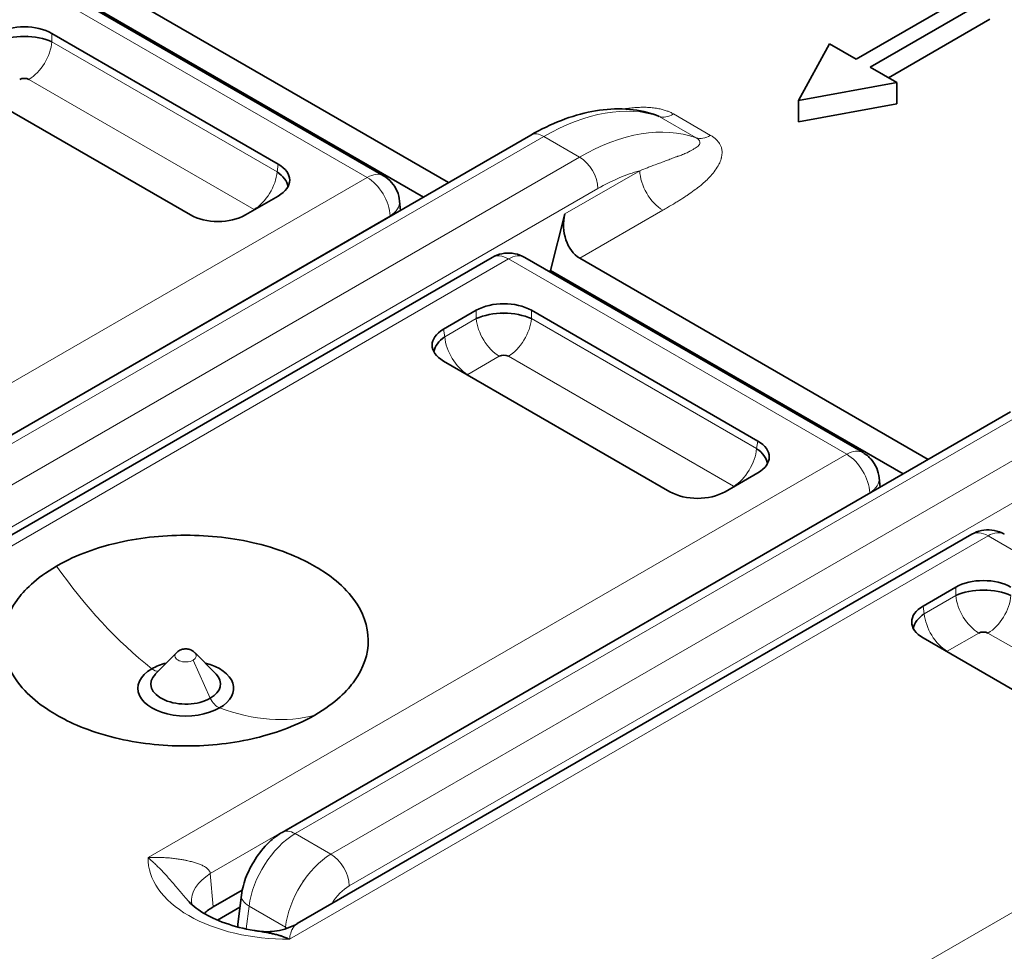
# Model space of a CAD drawing. Units: millimetres. Extents: x 35 to 2070, y 35 to 1450.
# Drawn here: x 1087 to 1095, y 311 to 318 of the extents above; entities that cross this region are included whole.
import ezdxf

# ---------------------------------------------------------------- set-up
doc = ezdxf.new("R2010")
doc.units = ezdxf.units.MM
doc.header["$LTSCALE"] = 5
doc.layers.add('Sichtbar (ISO)', color=7, linetype='Continuous', lineweight=35)
doc.layers.add('Sichtbar schmal (ISO)', color=7, linetype='Continuous', lineweight=18)

msp = doc.modelspace()

# ---------------------------------------------------------------- linework, layer by layer
at = {"layer": 'Sichtbar (ISO)'}
for p, q in [((1090.0048, 316.9201), (1087.4112, 318.4175)), ((1090.5045, 316.8686), (1087.8323, 318.4114)), ((1090.3116, 316.7572), (1087.6096, 318.3172)), ((1094.5492, 318.3453), (1093.63, 317.8146)), ((1093.7361, 317.7534), (1094.6553, 318.2841)), ((1093.8775, 317.6717), (1094.6553, 318.1208)), ((1087.4622, 318.0114), (1089.198, 317.0093)), ((1093.188, 317.4982), (1093.4254, 317.9327)), ((1093.63, 317.8146), (1093.4254, 317.9327)), ((1093.9407, 317.6352), (1093.7361, 317.7534)), ((1088.5245, 316.6204), (1086.7887, 317.6226)), ((1093.9407, 317.6352), (1093.188, 317.4982)), ((1093.9407, 317.4719), (1093.9407, 317.6352)), ((1093.188, 317.3349), (1093.188, 317.4982)), ((1093.188, 317.3349), (1093.9407, 317.4719)), ((1085.5508, 314.0085), (1091.1344, 317.2322)), ((1089.198, 316.7653), (1088.9471, 316.6204)), ((1090.1352, 316.6553), (1090.1288, 316.7262)), ((1091.3957, 316.6276), (1091.2865, 316.1943)), ((1085.6657, 313.3083), (1090.8382, 316.2946)), ((1093.6818, 314.7972), (1091.0882, 316.2946)), ((1094.1815, 314.7457), (1091.5093, 316.2885)), ((1091.2742, 316.1872), (1091.2865, 316.1943)), ((1093.9886, 314.6343), (1091.2865, 316.1943)), ((1090.4656, 315.7437), (1090.7165, 315.8886)), ((1091.1392, 315.8886), (1092.8749, 314.8864)), ((1090.4797, 315.6477), (1090.4789, 315.6472)), ((1090.4017, 315.6026), (1090.3977, 315.6003)), ((1092.2014, 314.4975), (1090.4656, 315.4997)), ((1089.2277, 311.8856), (1094.8114, 315.1093)), ((1092.8749, 314.6424), (1092.6241, 314.4975)), ((1093.8122, 314.5324), (1093.8057, 314.6033)), ((1089.3427, 311.1854), (1094.5152, 314.1717)), ((1094.1426, 313.6208), (1094.3935, 313.7657)), ((1094.0786, 313.4797), (1094.0746, 313.4774)), ((1094.1567, 313.5248), (1094.1559, 313.5244)), ((1095.8784, 312.3747), (1094.1426, 313.3768)), ((1088.2556, 313.0994), (1088.417, 313.2628)), ((1088.5605, 313.2618), (1088.721, 313.099)), ((1088.1503, 312.9064), (1088.1504, 312.9065)), ((1089.6616, 311.6674), (1089.6616, 311.6674)), ((1089.3933, 311.5125), (1089.3872, 311.509)), ((1088.7, 311.3144), (1088.9219, 311.4425)), ((1088.8884, 311.1806), (1088.9157, 311.4041)), ((1088.7329, 311.212), (1088.9043, 311.311))]:
    msp.add_line(p, q, dxfattribs=at)
for centre, major_axis, ratio, start_param, end_param in [((1087.2509, 317.8876), (0.3, 0), 0.581753, 0.789196, 2.352396), ((1087.2509, 317.8402), (0.305, 0), 0.488574, 0.805388, 2.336207), ((1087.2862, 317.8456), (-0.25, 0), 0.57735, 4.760318, 4.867327), ((1087.2509, 317.6376), (-0.052, 0), 0.576287, 3.968934, 5.456508), ((1088.9834, 316.8873), (0.3023, 0), 0.572981, 5.501585, 7.064785), ((1088.9704, 316.8475), (0.3025, -0.0391), 0.574169, 0.177266, 0.839404), ((1089.8798, 316.7036), (0.125, 0.2165), 0.577328, 6.282922, 6.283185), ((1088.9752, 316.6424), (-0.0516, 0.0001), 0.577913, 3.792641, 3.892437), ((1091.5736, 316.5298), (0.0197, -0.2616), 0.715187, 4.275824, 5.829167), ((1088.7358, 316.7443), (-0.3, 0), 0.581753, 0.789196, 2.352396), ((1090.9632, 316.0781), (-0.125, 0.2165), 0.577386, 6.282734, 6.283188), ((1090.9632, 316.0781), (0.125, 0.2165), 0.57735, 0.000001, 0.000256), ((1090.9278, 315.7647), (0.3, 0), 0.581753, 0.789196, 2.352396), ((1090.9278, 315.7174), (0.305, 0), 0.488574, 0.805388, 2.336208), ((1090.9632, 315.7227), (-0.25, 0), 0.57735, 4.760318, 4.867328), ((1090.6802, 315.6217), (-0.3023, 0), 0.572981, 5.501585, 7.064785), ((1090.6933, 315.5819), (-0.3025, -0.0391), 0.574169, 5.443785, 6.105926), ((1090.9278, 315.5147), (-0.052, 0), 0.576287, 3.968934, 5.456508), ((1090.6884, 315.3768), (-0.0516, -0.0001), 0.576787, 5.532033, 5.630986), ((1092.6473, 314.7246), (0.3025, -0.0391), 0.574169, 0.177266, 0.839404), ((1092.6604, 314.7644), (0.3023, 0), 0.572981, 5.501585, 7.064785), ((1092.6522, 314.5194), (-0.0517, 0), 0.57735, 3.792385, 3.89136), ((1092.4128, 314.6214), (-0.3, 0), 0.581753, 0.789196, 2.352396), ((1094.6401, 313.9551), (-0.1249, 0.2166), 0.57761, 6.282932, 6.283391), ((1094.6401, 313.9552), (0.125, 0.2165), 0.57735, 0.000001, 0.000533), ((1094.6048, 313.6418), (0.3, 0), 0.581753, 0.789196, 2.352396), ((1094.6048, 313.5945), (0.305, 0), 0.488574, 0.805388, 2.336208), ((1094.6401, 313.5998), (-0.25, 0), 0.57735, 4.760318, 4.867328), ((1094.3572, 313.4988), (-0.3023, 0), 0.572981, 5.501585, 7.064785), ((1094.3702, 313.459), (-0.3025, -0.0391), 0.574169, 5.443785, 6.105926), ((1094.6048, 313.3918), (-0.052, 0), 0.576287, 3.968934, 5.456508), ((1088.4883, 313.2395), (0.0819, 0), 0.577523, 2.62116, 2.627018), ((1088.4883, 313.2395), (0.0819, 0), 0.577164, 0.513506, 0.522921), ((1094.3654, 313.2538), (-0.0517, 0), 0.57735, 5.533414, 5.632393), ((1088.4886, 312.9901), (-0.3673, -0.0001), 0.577527, 5.131929, 5.498895), ((1088.4886, 312.9901), (0.3673, 0.0001), 0.577527, 5.496397, 7.437902), ((1088.4881, 312.9897), (-0.3673, 0.0001), 0.577202, 5.496951, 8.640498), ((1088.4885, 313.0234), (-0.2673, -0.0001), 0.577549, 5.769166, 8.638158), ((1088.4882, 313.0232), (0.2673, 0), 0.57725, 5.498653, 6.796705), ((1089.0302, 311.3878), (-0.4981, -0.044), 0.574271, 6.282932, 6.283925), ((1089.089, 311.1734), (0.2011, 0.0015), 0.575996, 3.067113, 3.249917)]:
    msp.add_ellipse(centre, major_axis=major_axis, ratio=ratio, start_param=start_param, end_param=end_param, dxfattribs=at)
for points, knots in [([(1091.1344, 317.2322), (1091.2893, 317.3216), (1091.4483, 317.3834), (1091.7582, 317.4428), (1091.9143, 317.4402), (1092.0683, 317.395), (1092.0806, 317.3911), (1092.0928, 317.3869)], [0, 0, 0, 0, 0.0634381, 0.0634381, 0.1276928, 0.1276928, 0.1333281, 0.1333281, 0.1333281, 0.1333281]), ([(1092.0928, 317.3869), (1092.0938, 317.3865), (1092.0947, 317.3862), (1092.0957, 317.3858), (1092.1042, 317.3827), (1092.1118, 317.3792), (1092.1183, 317.3755)], [0.94552123, 0.94552123, 0.94552123, 0.94552123, 0.95106008, 0.95106008, 0.95106008, 0.99977092, 0.99977092, 0.99977092, 0.99977092]), ([(1090.0048, 316.9201), (1090.028, 316.9067), (1090.0493, 316.8892), (1090.0845, 316.8493), (1090.0991, 316.8264), (1090.1198, 316.778), (1090.1264, 316.7521), (1090.1288, 316.7262)], [0, 0, 0, 0, 0.00803375, 0.00803375, 0.01598449, 0.01598449, 0.02380755, 0.02380755, 0.02380755, 0.02380755]), ([(1090.8382, 316.2946), (1090.8614, 316.308), (1090.8871, 316.3177), (1090.9393, 316.3283), (1090.9665, 316.3294), (1091.0192, 316.3231), (1091.0455, 316.3156), (1091.0759, 316.3013), (1091.0821, 316.2981), (1091.0882, 316.2946)], [0, 0, 0, 0, 0.00802928, 0.00802928, 0.01598051, 0.01598051, 0.02396948, 0.02396948, 0.02606237, 0.02606237, 0.02606237, 0.02606237]), ([(1093.6818, 314.7972), (1093.7051, 314.7837), (1093.7264, 314.7662), (1093.7618, 314.7261), (1093.7763, 314.7031), (1093.7969, 314.6549), (1093.8034, 314.6291), (1093.8057, 314.6033)], [0.00000368, 0.00000368, 0.00000368, 0.00000368, 0.00808181, 0.00808181, 0.0160341, 0.0160341, 0.02381716, 0.02381716, 0.02381716, 0.02381716]), ([(1089.4782, 312.7844), (1089.6413, 312.8796), (1089.7295, 312.9731), (1089.8533, 313.1461), (1089.8887, 313.2523), (1089.8871, 313.4662), (1089.8499, 313.5728), (1089.6848, 313.7982), (1089.5575, 313.8807), (1089.3818, 313.9816), (1089.2372, 314.0515), (1088.8575, 314.1431), (1088.6724, 314.1641), (1088.3018, 314.1639), (1088.1182, 314.143), (1087.8202, 314.0709), (1087.6608, 314.0202), (1087.4984, 313.9274)], [0.0000018, 0.0000018, 0.0000018, 0.0000018, 0.0695643, 0.0695643, 0.1624051, 0.1624051, 0.255484, 0.255484, 0.374585, 0.374585, 0.5159088, 0.5159088, 0.6322873, 0.6322873, 0.7481682, 0.7481682, 0.8343527, 0.8343527, 0.8343527, 0.8343527]), ([(1094.5152, 314.1717), (1094.5382, 314.185), (1094.5636, 314.1946), (1094.6154, 314.2053), (1094.6425, 314.2065), (1094.6952, 314.2004), (1094.7215, 314.193), (1094.7523, 314.1787), (1094.7588, 314.1754), (1094.7651, 314.1717)], [0, 0, 0, 0, 0.00795091, 0.00795091, 0.0158855, 0.0158855, 0.02386731, 0.02386731, 0.02605727, 0.02605727, 0.02605727, 0.02605727]), ([(1087.4984, 313.9274), (1087.3353, 313.8323), (1087.2471, 313.7388), (1087.1233, 313.5657), (1087.0879, 313.4596), (1087.0895, 313.2457), (1087.1267, 313.139), (1087.2919, 312.9136), (1087.4191, 312.8312), (1087.5948, 312.7302), (1087.7394, 312.6604), (1088.1191, 312.5688), (1088.3042, 312.5478), (1088.6748, 312.5479), (1088.8584, 312.5689), (1089.1564, 312.641), (1089.3158, 312.6917), (1089.4782, 312.7844)], [0.000006, 0.000006, 0.000006, 0.000006, 0.0695733, 0.0695733, 0.162425, 0.162425, 0.2555153, 0.2555153, 0.3746339, 0.3746339, 0.5159904, 0.5159904, 0.6323959, 0.6323959, 0.7483036, 0.7483036, 0.834505, 0.834505, 0.834505, 0.834505]), ([(1088.4173, 313.263), (1088.4247, 313.2705), (1088.4335, 313.2769), (1088.4523, 313.2865), (1088.4626, 313.2897), (1088.4834, 313.293), (1088.4943, 313.2929), (1088.5153, 313.2894), (1088.5258, 313.2859), (1088.544, 313.2762), (1088.5522, 313.2702), (1088.5593, 313.2631)], [0, 0, 0, 0, 0.00318257, 0.00318257, 0.00632488, 0.00632488, 0.00951291, 0.00951291, 0.0127248, 0.0127248, 0.01571647, 0.01571647, 0.01571647, 0.01571647]), ([(1088.9157, 311.4041), (1088.9217, 311.4536), (1088.9358, 311.5039), (1088.9753, 311.6016), (1089.0014, 311.65), (1089.0637, 311.7418), (1089.1012, 311.7859), (1089.1689, 311.8468), (1089.1976, 311.8682), (1089.2277, 311.8856)], [0.00000362, 0.00000362, 0.00000362, 0.00000362, 0.01582346, 0.01582346, 0.03197896, 0.03197896, 0.04917092, 0.04917092, 0.06036828, 0.06036828, 0.06036828, 0.06036828]), ([(1088.5039, 311.3639), (1088.5305, 311.3337), (1088.5702, 311.3001), (1088.6688, 311.2397), (1088.7276, 311.2119), (1088.8595, 311.1653), (1088.9346, 311.1462), (1089.0221, 311.1316), (1089.0318, 311.1301), (1089.0416, 311.1287)], [0, 0, 0, 0, 0.02514935, 0.02514935, 0.04904773, 0.04904773, 0.07359497, 0.07359497, 0.0766379, 0.0766379, 0.0766379, 0.0766379]), ([(1089.0416, 311.1287), (1089.0496, 311.1275), (1089.0576, 311.1263), (1089.0654, 311.1251), (1089.0768, 311.1233), (1089.0879, 311.1214), (1089.0988, 311.1195), (1089.1097, 311.1176), (1089.1204, 311.1156), (1089.1304, 311.1135), (1089.1415, 311.1113), (1089.1518, 311.1091), (1089.1613, 311.107), (1089.1731, 311.1043), (1089.1833, 311.1017), (1089.1914, 311.0995), (1089.1975, 311.0979), (1089.2023, 311.0965), (1089.2056, 311.0954), (1089.2088, 311.0944), (1089.2119, 311.0934), (1089.2155, 311.0923), (1089.2186, 311.0913), (1089.2219, 311.0903), (1089.2258, 311.089), (1089.2293, 311.0878), (1089.2332, 311.0865), (1089.2377, 311.0849), (1089.2418, 311.0834), (1089.2465, 311.0817), (1089.2518, 311.0797), (1089.2566, 311.0779), (1089.2619, 311.0758), (1089.2679, 311.0733), (1089.2727, 311.0714), (1089.2779, 311.0692), (1089.2836, 311.0667)], [0.4948601, 0.4948601, 0.4948601, 0.4948601, 0.5275789, 0.5275789, 0.5275789, 0.5744951, 0.5744951, 0.5744951, 0.6218693, 0.6218693, 0.6218693, 0.6737342, 0.6737342, 0.6737342, 0.7388206, 0.7388206, 0.7388206, 0.7882998, 0.7882998, 0.7882998, 0.8359142, 0.8359142, 0.8359142, 0.8769356, 0.8769356, 0.8769356, 0.9133004, 0.9133004, 0.9133004, 0.9466615, 0.9466615, 0.9466615, 0.9763293, 0.9763293, 0.9763293, 1, 1, 1, 1]), ([(1089.0517, 311.1272), (1089.0954, 311.1214), (1089.1421, 311.122), (1089.241, 311.1385), (1089.2944, 311.1569), (1089.3422, 311.1851)], [0.00063275, 0.00063275, 0.00063275, 0.00063275, 0.01556582, 0.01556582, 0.03306701, 0.03306701, 0.03306701, 0.03306701])]:
    msp.add_open_spline(points, degree=3, knots=knots, dxfattribs=at)
for points in [[(1088.5039, 311.3639), (1088.5036, 311.3642), (1088.5034, 311.3645), (1088.5031, 311.3648)], [(1088.5321, 311.3436), (1088.5324, 311.3403), (1088.5328, 311.3371), (1088.5334, 311.334)], [(1088.7, 311.3144), (1088.6734, 311.2991), (1088.6499, 311.282), (1088.63, 311.2636)], [(1089.3422, 311.1851), (1089.3424, 311.1852), (1089.3425, 311.1853), (1089.3427, 311.1854)]]:
    msp.add_open_spline(points, degree=3, dxfattribs=at)
at = {"layer": 'Sichtbar schmal (ISO)'}
for p, q in [((1089.8798, 316.9077), (1087.2862, 318.4051)), ((1087.4622, 317.9477), (1087.4622, 318.0114)), ((1087.4622, 317.9477), (1089.1891, 316.9507)), ((1089.013, 316.6627), (1087.2861, 317.6597)), ((1092.2295, 317.3942), (1092.5131, 317.2305)), ((1092.1184, 317.3755), (1092.402, 317.2118)), ((1091.2344, 317.2223), (1085.6508, 313.9986)), ((1091.5081, 317.0643), (1091.2344, 317.2223)), ((1085.9245, 313.8406), (1091.5081, 317.0643)), ((1089.1891, 316.9507), (1089.198, 317.0093)), ((1091.3957, 316.6276), (1091.9703, 316.9594)), ((1084.5233, 313.8151), (1089.8798, 316.9077)), ((1091.6495, 316.8222), (1086.0659, 313.5985)), ((1092.1471, 316.6568), (1091.5093, 316.2885)), ((1090.0563, 316.6123), (1084.779, 313.5655)), ((1090.0566, 316.6099), (1090.0563, 316.6123)), ((1090.0735, 316.6244), (1090.0735, 316.6244)), ((1090.9632, 316.2822), (1085.6067, 313.1896)), ((1093.5568, 314.7848), (1090.9632, 316.2822)), ((1090.7165, 315.8248), (1090.7165, 315.8886)), ((1091.1392, 315.8248), (1091.1392, 315.8886)), ((1090.4745, 315.6851), (1090.7165, 315.8248)), ((1090.7864, 315.8494), (1090.7864, 315.85)), ((1091.1392, 315.8248), (1092.8661, 314.8278)), ((1090.4745, 315.6851), (1090.4656, 315.7437)), ((1090.8926, 315.5368), (1090.6506, 315.3971)), ((1092.69, 314.5397), (1090.963, 315.5368)), ((1094.9114, 315.0994), (1089.3277, 311.8757)), ((1089.6014, 311.7177), (1095.1851, 314.9414)), ((1092.8661, 314.8278), (1092.8749, 314.8864)), ((1088.2002, 311.6922), (1093.5568, 314.7848)), ((1093.566, 314.7899), (1093.566, 314.7899)), ((1095.3265, 314.6993), (1089.7428, 311.4756)), ((1093.7333, 314.4894), (1088.6771, 311.5702)), ((1093.7335, 314.487), (1093.7333, 314.4894)), ((1093.7505, 314.5015), (1093.7505, 314.5015)), ((1094.6402, 314.1593), (1089.2836, 311.0667)), ((1097.2337, 312.6619), (1094.6402, 314.1593)), ((1094.3935, 313.7019), (1094.3935, 313.7657)), ((1094.1515, 313.5622), (1094.3935, 313.7019)), ((1094.4634, 313.7265), (1094.4634, 313.7271)), ((1094.1515, 313.5622), (1094.1426, 313.6208)), ((1094.5696, 313.4139), (1094.3276, 313.2742)), ((1096.3669, 312.4169), (1094.64, 313.4139)), ((1088.4079, 313.2488), (1088.4082, 313.2491)), ((1088.6773, 312.9142), (1088.5462, 313.206)), ((1091.8772, 309.5693), (1097.2337, 312.6619)), ((1089.3277, 311.8757), (1089.6014, 311.7177)), ((1088.7, 311.3144), (1088.6771, 311.5702)), ((1088.9525, 311.1445), (1088.974, 311.3202)), ((1088.9566, 311.3319), (1088.9566, 311.3319)), ((1089.2541, 311.1585), (1088.974, 311.3202)), ((1089.2541, 311.1585), (1089.2529, 311.1454))]:
    msp.add_line(p, q, dxfattribs=at)
for centre, major_axis, ratio, start_param, end_param in [((1087.2845, 317.8648), (-0.1261, -0.2185), 0.578018, 0.793756, 2.260857), ((1091.2088, 315.5946), (1.0292, 1.725), 0.567937, 0.115406, 0.792007), ((1092.2295, 317.5986), (-0.1252, -0.2167), 0.577583, 0.107258, 0.785256), ((1091.2344, 317.059), (-0.1, 0.1732), 0.577368, 5.497769, 6.28315), ((1091.5292, 315.4093), (0.979, 1.7543), 0.586623, 0.09876, 0.775275), ((1092.5131, 317.4349), (-0.1251, -0.2167), 0.577354, 0.106009, 0.785066), ((1091.5081, 316.901), (-0.1, 0.1732), 0.577343, 3.94447, 5.497778), ((1089.0116, 316.8678), (0.1262, 0.2185), 0.576676, 3.935424, 5.402139), ((1089.8798, 316.7036), (0.125, 0.2165), 0.577328, 6.283185, 7.068564), ((1091.6716, 315.3393), (0.8765, 1.573), 0.587321, 0.522355, 0.776475), ((1092.1471, 316.8609), (-0.125, 0.2165), 0.577351, 0.802853, 2.356182), ((1089.8798, 316.7036), (-0.125, 0.2165), 0.57735, 3.979364, 5.497774), ((1089.8798, 316.7036), (0.249, 0.0226), 0.57577, 5.446945, 6.282923), ((1090.9632, 316.0781), (-0.125, 0.2165), 0.577386, 5.497804, 6.282729), ((1090.9632, 316.0781), (0.125, 0.2165), 0.57735, 0.000256, 0.785385), ((1090.8942, 315.742), (-0.1262, 0.2185), 0.578024, 0.881098, 2.347812), ((1090.9615, 315.742), (-0.1261, -0.2185), 0.578018, 0.793756, 2.260857), ((1090.652, 315.6021), (0.1261, -0.2185), 0.576682, 4.022279, 5.489386), ((1092.6885, 314.7449), (0.1262, 0.2186), 0.576676, 3.935917, 5.40198), ((1093.5568, 314.5807), (0.125, 0.2165), 0.57735, 0.000255, 0.785397), ((1093.5568, 314.5807), (-0.125, 0.2165), 0.57735, 3.979367, 5.497771), ((1093.5568, 314.5807), (0.249, 0.0226), 0.575769, 5.44694, 6.28292), ((1094.6401, 313.9551), (-0.1249, 0.2166), 0.57761, 5.49821, 6.282934), ((1094.6401, 313.9552), (0.125, 0.2165), 0.57735, 0.000533, 0.785167), ((1088.5509, 314.965), (1.2526, -2.1694), 0.577357, 4.86155, 5.314802), ((1094.5712, 313.6191), (-0.1262, 0.2185), 0.578024, 0.881098, 2.347812), ((1094.6384, 313.6191), (-0.1261, -0.2185), 0.578018, 0.793756, 2.260857), ((1094.329, 313.4792), (0.1261, -0.2185), 0.576682, 4.022279, 5.489386), ((1088.4883, 313.2395), (-0.0819, 0), 0.577523, 5.768611, 8.638767), ((1088.4883, 313.2395), (0.0819, 0), 0.577164, 5.498384, 6.796691), ((1088.2414, 313.2127), (0.05, -0.0866), 0.577357, 5.315341, 6.035747), ((1088.7352, 312.9276), (0.05, -0.0866), 0.577357, 4.537979, 5.680222), ((1088.4258, 315.0372), (1.2526, -2.1694), 0.577358, 5.68076, 6.134013), ((1089.3291, 311.4658), (0.2582, 0.438), 0.571185, 0.805006, 2.21612), ((1089.3277, 311.7124), (-0.1, 0.1732), 0.577324, 5.497763, 6.283094), ((1089.2661, 311.6821), (-1.0661, 0), 0.57735, 6.266815, 7.870369), ((1089.6103, 311.3035), (-0.2501, -0.4425), 0.583454, 3.935874, 5.347509), ((1089.6014, 311.5544), (0.1, -0.1732), 0.577325, 0.802827, 2.356178), ((1089.0302, 311.3878), (-0.4981, -0.044), 0.574271, 5.448359, 6.282932), ((1089.7495, 311.2264), (0.1483, 0.2661), 0.587338, 0.789787, 1.474684), ((1089.1142, 311.3799), (-0.1985, 0.0242), 0.507, 0.000319, 0.850306), ((1089.3943, 311.2181), (0.1992, -0.0183), 0.487043, 3.977101, 4.077482)]:
    msp.add_ellipse(centre, major_axis=major_axis, ratio=ratio, start_param=start_param, end_param=end_param, dxfattribs=at)
for points, knots in [([(1092.2295, 317.3942), (1092.2214, 317.3989), (1092.2128, 317.4034), (1092.2036, 317.4075), (1092.1964, 317.4108), (1092.1889, 317.4139), (1092.1811, 317.4168), (1092.1711, 317.4205), (1092.1606, 317.4238), (1092.1497, 317.4269), (1092.1445, 317.4283), (1092.1392, 317.4296), (1092.1339, 317.4309), (1092.1225, 317.4336), (1092.1108, 317.4359), (1092.0987, 317.4379), (1092.0941, 317.4386), (1092.0895, 317.4393), (1092.0848, 317.44), (1092.0721, 317.4417), (1092.0591, 317.443), (1092.0458, 317.444), (1092.0406, 317.4444), (1092.0353, 317.4447), (1092.03, 317.4449), (1092.0159, 317.4456), (1092.0017, 317.4458), (1091.9872, 317.4457), (1091.9806, 317.4456), (1091.974, 317.4455), (1091.9673, 317.4452), (1091.9521, 317.4447), (1091.9366, 317.4437), (1091.9209, 317.4423), (1091.9136, 317.4417), (1091.9061, 317.4409), (1091.8986, 317.4401), (1091.882, 317.4382), (1091.8652, 317.4359), (1091.8482, 317.433), (1091.8469, 317.4328), (1091.8456, 317.4326), (1091.8443, 317.4324)], [0, 0, 0, 0, 0.040504, 0.040504, 0.040504, 0.0721029, 0.0721029, 0.0721029, 0.1125815, 0.1125815, 0.1125815, 0.1318134, 0.1318134, 0.1318134, 0.1723562, 0.1723562, 0.1723562, 0.187761, 0.187761, 0.187761, 0.2296089, 0.2296089, 0.2296089, 0.2461473, 0.2461473, 0.2461473, 0.2895939, 0.2895939, 0.2895939, 0.309386, 0.309386, 0.309386, 0.3546475, 0.3546475, 0.3546475, 0.3760479, 0.3760479, 0.3760479, 0.4237358, 0.4237358, 0.4237358, 0.4273796, 0.4273796, 0.4273796, 0.4273796]), ([(1092.5131, 317.2305), (1092.5214, 317.2258), (1092.529, 317.2208), (1092.5422, 317.211), (1092.5479, 317.2063), (1092.5594, 317.1958), (1092.5649, 317.19), (1092.5741, 317.1788), (1092.5779, 317.1736), (1092.5855, 317.1616), (1092.5889, 317.155), (1092.5931, 317.1447), (1092.5944, 317.1411), (1092.5961, 317.1357), (1092.5966, 317.1338), (1092.5997, 317.1216), (1092.601, 317.1114), (1092.6012, 317.0986), (1092.6011, 317.0959), (1092.6005, 317.0812), (1092.5987, 317.0697), (1092.5953, 317.0561), (1092.5947, 317.0538), (1092.59, 317.0376), (1092.5846, 317.0241), (1092.5776, 317.0099), (1092.5772, 317.009), (1092.5689, 316.9926), (1092.5598, 316.9777), (1092.5388, 316.9481), (1092.527, 316.9335), (1092.5132, 316.9181), (1092.5124, 316.9172), (1092.5009, 316.9047), (1092.4895, 316.8932), (1092.4722, 316.8772), (1092.4672, 316.8726), (1092.4475, 316.8552), (1092.4321, 316.8425), (1092.4108, 316.8259), (1092.4057, 316.822), (1092.3842, 316.8058), (1092.3672, 316.7936), (1092.342, 316.7763), (1092.3345, 316.7712), (1092.3092, 316.7544), (1092.2909, 316.7427), (1092.2621, 316.7248), (1092.2521, 316.7186), (1092.2231, 316.7011), (1092.2037, 316.6896), (1092.1717, 316.6709), (1092.1595, 316.6639), (1092.1471, 316.6568)], [0, 0, 0, 0, 0.0253517, 0.0253517, 0.0479603, 0.0479603, 0.0749506, 0.0749506, 0.0987183, 0.0987183, 0.1284016, 0.1284016, 0.144, 0.144, 0.1523517, 0.1523517, 0.1976321, 0.1976321, 0.210289, 0.210289, 0.2645325, 0.2645325, 0.2754081, 0.2754081, 0.342616, 0.342616, 0.3475177, 0.3475177, 0.4258004, 0.4258004, 0.5051385, 0.5051385, 0.5101106, 0.5101106, 0.5739817, 0.5739817, 0.5997276, 0.5997276, 0.6720654, 0.6720654, 0.6946845, 0.6946845, 0.7651062, 0.7651062, 0.7943669, 0.7943669, 0.8619257, 0.8619257, 0.8967576, 0.8967576, 0.9613169, 0.9613169, 1, 1, 1, 1]), ([(1092.402, 317.2118), (1092.4079, 317.2083), (1092.4128, 317.2048), (1092.4168, 317.2012), (1092.4211, 317.1974), (1092.4243, 317.1935), (1092.4267, 317.1898), (1092.4278, 317.188), (1092.4286, 317.1863), (1092.4293, 317.1846), (1092.4304, 317.1822), (1092.431, 317.1798), (1092.4313, 317.1774), (1092.4317, 317.1747), (1092.4317, 317.1721), (1092.4312, 317.1695), (1092.431, 317.1681), (1092.4306, 317.1666), (1092.4301, 317.1652), (1092.4288, 317.1615), (1092.4268, 317.158), (1092.4242, 317.1547), (1092.4205, 317.1501), (1092.4157, 317.1459), (1092.4105, 317.1421), (1092.4053, 317.1383), (1092.3996, 317.1348), (1092.3941, 317.1316), (1092.3907, 317.1297), (1092.3874, 317.1278), (1092.3843, 317.126), (1092.3773, 317.1219), (1092.3711, 317.1181), (1092.365, 317.1146), (1092.3614, 317.1125), (1092.3578, 317.1105), (1092.3544, 317.1086), (1092.3525, 317.1076), (1092.3507, 317.1065), (1092.3488, 317.1056), (1092.3433, 317.1026), (1092.338, 317.0999), (1092.3327, 317.0974), (1092.3272, 317.0948), (1092.3217, 317.0923), (1092.3162, 317.0901), (1092.3104, 317.0876), (1092.3046, 317.0854), (1092.2985, 317.0831), (1092.2924, 317.0808), (1092.286, 317.0786), (1092.2791, 317.0761), (1092.2754, 317.0748), (1092.2716, 317.0735), (1092.2675, 317.072), (1092.2645, 317.0709), (1092.2614, 317.0698), (1092.2581, 317.0686), (1092.2545, 317.0673), (1092.2508, 317.0659), (1092.2468, 317.0644), (1092.2391, 317.0615), (1092.2307, 317.0582), (1092.2212, 317.0545), (1092.2175, 317.0531), (1092.2137, 317.0516), (1092.2096, 317.0501), (1092.204, 317.0479), (1092.1981, 317.0457), (1092.1918, 317.0433), (1092.1816, 317.0394), (1092.1704, 317.0353), (1092.1579, 317.0307), (1092.1525, 317.0287), (1092.1468, 317.0266), (1092.1409, 317.0244), (1092.1344, 317.0221), (1092.1275, 317.0196), (1092.1204, 317.017), (1092.1073, 317.0122), (1092.0931, 317.007), (1092.0777, 317.0012), (1092.0723, 316.9992), (1092.0667, 316.9971), (1092.061, 316.995), (1092.0506, 316.9911), (1092.0396, 316.9869), (1092.0281, 316.9824), (1092.0102, 316.9755), (1091.991, 316.9679), (1091.9703, 316.9594)], [0, 0, 0, 0, 0.022315, 0.022315, 0.022315, 0.046334, 0.046334, 0.046334, 0.057448, 0.057448, 0.057448, 0.073472, 0.073472, 0.073472, 0.092205, 0.092205, 0.092205, 0.103013, 0.103013, 0.103013, 0.131828, 0.131828, 0.131828, 0.172764, 0.172764, 0.172764, 0.214145, 0.214145, 0.214145, 0.239567, 0.239567, 0.239567, 0.296264, 0.296264, 0.296264, 0.330321, 0.330321, 0.330321, 0.348856, 0.348856, 0.348856, 0.405257, 0.405257, 0.405257, 0.465549, 0.465549, 0.465549, 0.529075, 0.529075, 0.529075, 0.59196, 0.59196, 0.59196, 0.625802, 0.625802, 0.625802, 0.650888, 0.650888, 0.650888, 0.678814, 0.678814, 0.678814, 0.733372, 0.733372, 0.733372, 0.754654, 0.754654, 0.754654, 0.784151, 0.784151, 0.784151, 0.831731, 0.831731, 0.831731, 0.85251, 0.85251, 0.85251, 0.875352, 0.875352, 0.875352, 0.917171, 0.917171, 0.917171, 0.93186, 0.93186, 0.93186, 0.958585, 0.958585, 0.958585, 1, 1, 1, 1]), ([(1088.6771, 311.5702), (1088.6753, 311.58), (1088.6709, 311.5888), (1088.6649, 311.5964), (1088.6594, 311.6035), (1088.6525, 311.6096), (1088.6448, 311.6151), (1088.6375, 311.6204), (1088.6294, 311.6252), (1088.6207, 311.6296), (1088.6123, 311.6339), (1088.6034, 311.6378), (1088.594, 311.6414), (1088.5846, 311.6451), (1088.5748, 311.6485), (1088.5645, 311.6518), (1088.5541, 311.655), (1088.5432, 311.6581), (1088.5321, 311.661), (1088.5208, 311.6639), (1088.5091, 311.6666), (1088.4971, 311.6692), (1088.4941, 311.6698), (1088.4911, 311.6704), (1088.4881, 311.671), (1088.479, 311.6729), (1088.4696, 311.6747), (1088.4601, 311.6763), (1088.4478, 311.6785), (1088.4351, 311.6804), (1088.4222, 311.6822), (1088.4097, 311.684), (1088.397, 311.6855), (1088.3841, 311.6869), (1088.3712, 311.6883), (1088.3581, 311.6895), (1088.3449, 311.6905), (1088.3307, 311.6915), (1088.3163, 311.6924), (1088.3019, 311.6929), (1088.2858, 311.6935), (1088.2697, 311.6938), (1088.2535, 311.6938), (1088.2357, 311.6937), (1088.218, 311.6932), (1088.2002, 311.6922)], [0, 0, 0, 0, 0.0808207, 0.0808207, 0.0808207, 0.1549502, 0.1549502, 0.1549502, 0.2255111, 0.2255111, 0.2255111, 0.2932262, 0.2932262, 0.2932262, 0.3610891, 0.3610891, 0.3610891, 0.4297339, 0.4297339, 0.4297339, 0.4989586, 0.4989586, 0.4989586, 0.515978, 0.515978, 0.515978, 0.5680101, 0.5680101, 0.5680101, 0.6355969, 0.6355969, 0.6355969, 0.7010714, 0.7010714, 0.7010714, 0.7665649, 0.7665649, 0.7665649, 0.8368861, 0.8368861, 0.8368861, 0.9147255, 0.9147255, 0.9147255, 1, 1, 1, 1]), ([(1088.5031, 311.3648), (1088.4988, 311.3697), (1088.4944, 311.3747), (1088.49, 311.3798), (1088.4879, 311.3822), (1088.4857, 311.3847), (1088.4835, 311.3872), (1088.4739, 311.3984), (1088.4639, 311.41), (1088.4536, 311.4221), (1088.4516, 311.4244), (1088.4496, 311.4268), (1088.4476, 311.4291), (1088.438, 311.4405), (1088.4281, 311.4523), (1088.4179, 311.4646), (1088.4149, 311.4681), (1088.412, 311.4717), (1088.409, 311.4753), (1088.3995, 311.4867), (1088.3902, 311.4978), (1088.3808, 311.5087), (1088.3706, 311.5207), (1088.3604, 311.5324), (1088.35, 311.5439), (1088.3404, 311.5546), (1088.3307, 311.5651), (1088.321, 311.5755), (1088.3116, 311.5854), (1088.3022, 311.5952), (1088.2927, 311.6049), (1088.283, 311.6148), (1088.2733, 311.6245), (1088.2634, 311.6341), (1088.2552, 311.6421), (1088.247, 311.65), (1088.2387, 311.6578), (1088.2366, 311.6597), (1088.2345, 311.6616), (1088.2325, 311.6635), (1088.2255, 311.6699), (1088.2186, 311.6762), (1088.2116, 311.6824), (1088.2078, 311.6857), (1088.204, 311.689), (1088.2002, 311.6922)], [0.423734, 0.423734, 0.423734, 0.423734, 0.4533957, 0.4533957, 0.4533957, 0.4677458, 0.4677458, 0.4677458, 0.5314476, 0.5314476, 0.5314476, 0.5436638, 0.5436638, 0.5436638, 0.6023126, 0.6023126, 0.6023126, 0.6191736, 0.6191736, 0.6191736, 0.672217, 0.672217, 0.672217, 0.730189, 0.730189, 0.730189, 0.7841283, 0.7841283, 0.7841283, 0.8357029, 0.8357029, 0.8357029, 0.888358, 0.888358, 0.888358, 0.9324387, 0.9324387, 0.9324387, 0.9434068, 0.9434068, 0.9434068, 0.980129, 0.980129, 0.980129, 1, 1, 1, 1]), ([(1089.2836, 311.0667), (1089.2851, 311.0753), (1089.2866, 311.083), (1089.2899, 311.0974), (1089.2916, 311.104), (1089.2938, 311.1114), (1089.2943, 311.1128), (1089.2966, 311.12), (1089.2985, 311.1252), (1089.3023, 311.1348), (1089.3043, 311.1392), (1089.307, 311.1445), (1089.3077, 311.1459), (1089.3106, 311.1512), (1089.3126, 311.1545), (1089.3167, 311.1607), (1089.3187, 311.1634), (1089.3216, 311.167), (1089.3225, 311.1682), (1089.3249, 311.1709), (1089.3263, 311.1723), (1089.3295, 311.1755), (1089.3313, 311.1771), (1089.3348, 311.1801), (1089.3365, 311.1814), (1089.3384, 311.1827), (1089.3386, 311.1828), (1089.3399, 311.1837), (1089.341, 311.1844), (1089.3422, 311.1851)], [0, 0, 0, 0, 0.0356812, 0.0356812, 0.0737948, 0.0737948, 0.0830317, 0.0830317, 0.1227176, 0.1227176, 0.1662104, 0.1662104, 0.1825379, 0.1825379, 0.2315709, 0.2315709, 0.2856439, 0.2856439, 0.3139568, 0.3139568, 0.3583181, 0.3583181, 0.4231244, 0.4231244, 0.4919619, 0.4919619, 0.4980321, 0.4980321, 0.5427786, 0.5427786, 0.5427786, 0.5427786])]:
    msp.add_open_spline(points, degree=3, knots=knots, dxfattribs=at)

doc.saveas('drawing.dxf')
